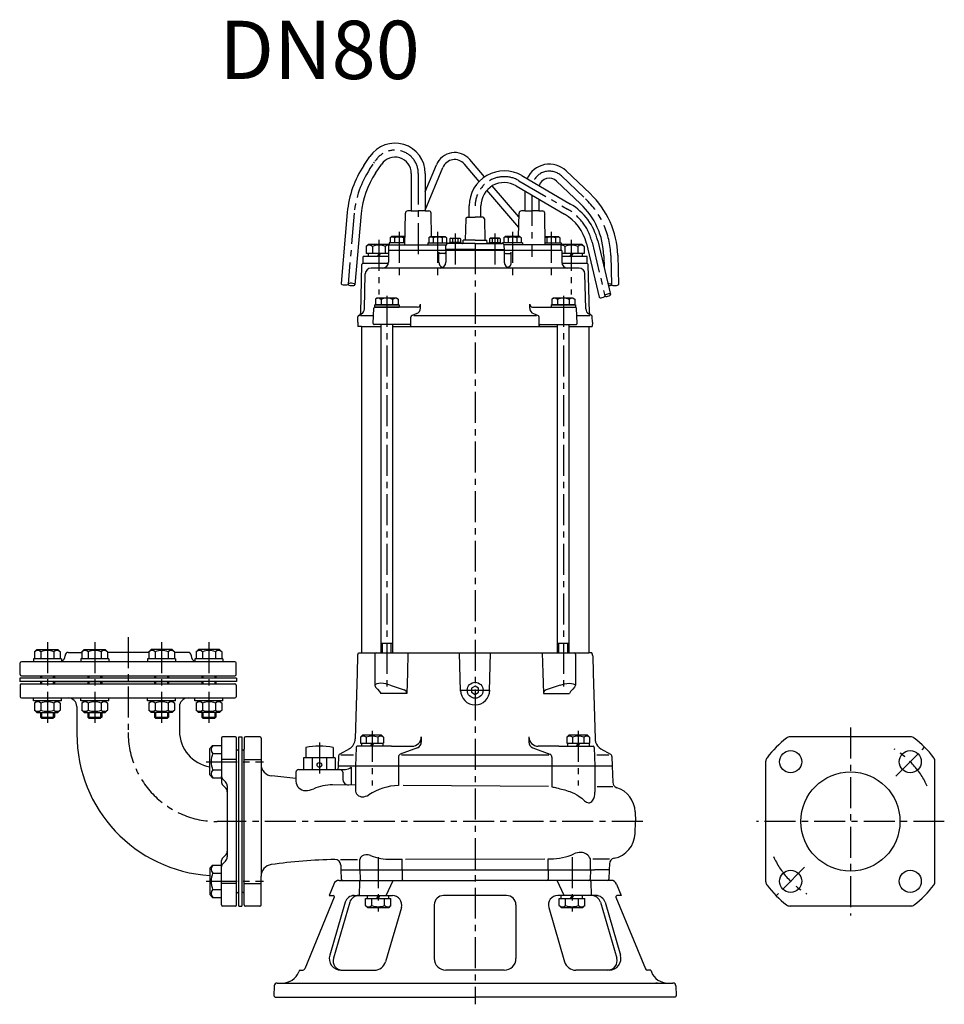
# Model space of a CAD drawing. Extents: x -80 to 1781, y -36 to 1251.
# Drawn here: x -74 to 719, y 407 to 1251 of the extents above; entities that cross this region are included whole.
import ezdxf

# ---------------------------------------------------------------- set-up
doc = ezdxf.new("R2010")
doc.units = 0
doc.header["$LTSCALE"] = 4.25
doc.header["$MEASUREMENT"] = 0
doc.linetypes.add('CENTER', pattern=[2, 1.25, -0.25, 0.25, -0.25])
for name, color, linetype in [('Osy', 1, 'CENTER'), ('Silná', 7, 'CONTINUOUS'), ('Tenká', 4, 'CONTINUOUS')]:
    doc.layers.add(name, color=color, linetype=linetype)
doc.styles.add('Arial', font='arial.ttf')

msp = doc.modelspace()

# ---------------------------------------------------------------- linework, layer by layer
at = {"layer": 'Osy'}
msp.add_line((226.26, 1122.44), (231.36, 1130.07), dxfattribs=at)
at = {"layer": 'Osy', "ltscale": 5}
for p, q in [((267.99, 1118.96), (267.99, 1047.57)), ((390.68, 1116.83), (411.22, 1097.34)), ((354.3, 1112.77), (395.9, 1088.41)), ((365.35, 1100.5), (365.35, 1047.39)), ((213.09, 1085.04), (207.7, 1024.11)), ((251.42, 1068.95), (251.42, 1031.21)), ((284.56, 1068.95), (284.56, 1031.21)), ((299.68, 1067.35), (299.68, 1036.03)), ((333.67, 1067.35), (333.67, 1036.03)), ((348.79, 1068.95), (348.79, 1031.21)), ((381.92, 1068.95), (381.92, 1031.21)), ((234.17, 1062), (234.17, 1015.26)), ((316.67, 1059.13), (316.67, 406.63)), ((399.17, 1062), (399.17, 1015.26)), ((416.92, 1060.07), (427.96, 1014.05)), ((433.01, 1048.63), (433.75, 1023.69)), ((241.01, 1013.91), (241.01, 676)), ((392.33, 1013.91), (392.33, 676)), ((19.17, 721.52), (19.17, 639.63)), ((-50.12, 717.13), (-50.12, 645.75)), ((-9.53, 717.13), (-9.53, 645.75)), ((47.87, 717.13), (47.87, 645.75)), ((88.46, 717.13), (88.46, 645.75)), ((304.77, 675.88), (328.57, 675.88)), ((638.5, 643.88), (638.5, 482.88)), ((228.28, 641), (228.28, 594.26)), ((405.06, 641), (405.06, 594.26)), ((183.15, 631.08), (183.15, 601.64)), ((677.39, 602.27), (702.14, 627.02)), ((85.99, 614.64), (135.09, 614.64)), ((460.46, 563.38), (95.42, 563.38)), ((719, 563.38), (558, 563.38)), ((233.59, 532.84), (233.59, 486.1)), ((399.76, 532.84), (399.76, 486.1)), ((599.25, 524.13), (574.86, 499.74)), ((85.99, 512.11), (135.09, 512.11))]:
    msp.add_line(p, q, dxfattribs=at)
for centre, radius, start, end in [((247.99, 1118.96), 20, 0, 146.24533), ((292.77, 1077.99), 80, 146.24533, 174.94555), ((341.67, 1091.19), 25, 59.64909, 180), ((380.35, 1105.95), 15, 46.50748, 158.38439), ((363.04, 1046.56), 70, 1.69973, 46.50748), ((373.16, 1049.58), 45, 13.48943, 59.64909), ((95.42, 639.63), 76.25, 180, 270), ((638.5, 563.38), 72.5, 24.57567, 58.83861), ((638.5, 563.38), 72.5, 204.57567, 238.83861)]:
    msp.add_arc(centre, radius, start, end, dxfattribs=at)
at = {"layer": 'Silná'}
for p, q in [((221.27, 1125.78), (226.37, 1133.41)), ((231.25, 1119.11), (236.35, 1126.74)), ((273.99, 1103.35), (283.45, 1126.34)), ((273.99, 1087.57), (289, 1124.06)), ((320.24, 1112.18), (307.53, 1127.03)), ((324.84, 1116.03), (312.09, 1130.93)), ((261.99, 1118.96), (261.99, 1086.88)), ((273.99, 1118.97), (273.99, 1086.88)), ((356.83, 1117.08), (398.43, 1092.72)), ((394.81, 1121.18), (415.35, 1101.69)), ((354.25, 1081.67), (331.41, 1108.36)), ((351.78, 1108.45), (393.37, 1084.09)), ((386.55, 1112.48), (407.09, 1092.99)), ((354.09, 1072.63), (326.78, 1104.54)), ((359.35, 1104.01), (359.35, 1086.88)), ((311.67, 1081.38), (311.67, 1091.19)), ((321.67, 1081.38), (321.67, 1091.19)), ((371.35, 1096.99), (371.35, 1086.88)), ((207.11, 1085.57), (201.72, 1024.64)), ((219.06, 1084.51), (213.67, 1023.58)), ((256.49, 1057.88), (256.96, 1084.91)), ((261.99, 1086.88), (258.96, 1086.88)), ((261.99, 1086.88), (267.99, 1086.88)), ((273.99, 1086.88), (267.99, 1086.88)), ((273.99, 1086.88), (277.02, 1086.88)), ((279.37, 1064.98), (279.02, 1084.91)), ((310.14, 1081.38), (316.67, 1081.38)), ((323.2, 1081.38), (316.67, 1081.38)), ((353.98, 1064.98), (354.32, 1084.91)), ((359.35, 1086.88), (356.32, 1086.88)), ((359.35, 1086.88), (365.35, 1086.88)), ((371.35, 1086.88), (365.35, 1086.88)), ((371.35, 1086.88), (374.39, 1086.88)), ((376.85, 1057.88), (376.39, 1084.91)), ((308.65, 1080.02), (308.27, 1061.88)), ((324.7, 1080.02), (325.07, 1061.88)), ((245.12, 1064.98), (243.92, 1063.78)), ((243.92, 1063.78), (243.92, 1059.48)), ((256.61, 1064.98), (245.12, 1064.98)), ((247.67, 1063.78), (247.67, 1059.48)), ((255.17, 1063.78), (255.17, 1059.48)), ((278.26, 1064.98), (277.06, 1063.78)), ((277.06, 1063.78), (277.06, 1059.48)), ((278.26, 1064.98), (290.86, 1064.98)), ((280.81, 1063.78), (280.81, 1059.48)), ((288.31, 1063.78), (288.31, 1059.48)), ((290.86, 1064.98), (292.06, 1063.78)), ((292.06, 1063.78), (292.06, 1059.48)), ((342.49, 1064.98), (341.29, 1063.78)), ((341.29, 1063.78), (341.29, 1059.48)), ((355.09, 1064.98), (342.49, 1064.98)), ((345.04, 1063.78), (345.04, 1059.48)), ((352.54, 1063.78), (352.54, 1059.48)), ((355.09, 1064.98), (356.29, 1063.78)), ((356.29, 1063.78), (356.29, 1059.48)), ((376.73, 1064.98), (388.22, 1064.98)), ((378.17, 1063.78), (378.17, 1059.48)), ((385.67, 1063.78), (385.67, 1059.48)), ((388.22, 1064.98), (389.42, 1063.78)), ((389.42, 1063.78), (389.42, 1059.48)), ((225.17, 1058.38), (223.22, 1056.43)), ((223.22, 1056.43), (223.22, 1050.38)), ((225.17, 1058.38), (242.92, 1058.38)), ((228.7, 1056.43), (228.7, 1050.38)), ((239.65, 1056.43), (239.65, 1050.38)), ((242.76, 1057.88), (291.93, 1057.88)), ((242.76, 1052.88), (242.76, 1057.88)), ((242.92, 1059.48), (242.92, 1057.88)), ((256.52, 1059.48), (242.92, 1059.48)), ((276.06, 1059.48), (276.06, 1057.88)), ((276.06, 1059.48), (293.06, 1059.48)), ((291.56, 1053.88), (291.66, 1056.95)), ((293.06, 1059.48), (293.06, 1058.78)), ((316.67, 1058.88), (293.66, 1058.88)), ((304.68, 1059.88), (294.68, 1059.88)), ((294.68, 1058.88), (294.68, 1059.88)), ((295.78, 1063.38), (295.08, 1062.97)), ((295.08, 1062.97), (295.08, 1059.88)), ((295.78, 1063.38), (303.58, 1063.38)), ((306.7, 1058.88), (296.7, 1058.88)), ((297.38, 1062.97), (297.38, 1059.88)), ((301.98, 1062.97), (301.98, 1059.88)), ((303.58, 1063.38), (304.28, 1062.97)), ((304.28, 1062.97), (304.28, 1059.88)), ((304.68, 1058.88), (304.68, 1059.88)), ((306.44, 1059.36), (306.53, 1061.88)), ((316.67, 1061.88), (306.55, 1061.88)), ((316.67, 1061.88), (326.82, 1061.88)), ((316.67, 1058.88), (339.7, 1058.88)), ((326.91, 1059.36), (326.82, 1061.88)), ((336.39, 1058.88), (327.42, 1058.88)), ((328.67, 1059.88), (338.67, 1059.88)), ((328.67, 1058.88), (328.67, 1059.88)), ((329.77, 1063.38), (329.07, 1062.97)), ((329.07, 1062.97), (329.07, 1059.88)), ((337.57, 1063.38), (329.77, 1063.38)), ((331.37, 1062.97), (331.37, 1059.88)), ((335.97, 1062.97), (335.97, 1059.88)), ((337.57, 1063.38), (338.27, 1062.97)), ((338.27, 1062.97), (338.27, 1059.88)), ((338.67, 1058.88), (338.67, 1059.88)), ((357.29, 1059.48), (340.29, 1059.48)), ((340.29, 1059.48), (340.29, 1058.79)), ((390.59, 1057.88), (341.43, 1057.88)), ((341.8, 1053.88), (341.69, 1056.95)), ((357.29, 1059.48), (357.29, 1057.88)), ((376.83, 1059.48), (390.42, 1059.48)), ((390.42, 1059.48), (390.42, 1057.88)), ((390.42, 1058.38), (408.17, 1058.38)), ((390.59, 1052.88), (390.59, 1057.88)), ((393.7, 1056.43), (393.7, 1050.38)), ((404.65, 1056.43), (404.65, 1050.38)), ((408.17, 1058.38), (410.12, 1056.43)), ((410.12, 1056.43), (410.12, 1050.38)), ((412.06, 1058.91), (423.1, 1012.89)), ((421.78, 1061.24), (432.82, 1015.22)), ((220.67, 1041.88), (220.67, 1047.88)), ((242.42, 1047.88), (220.67, 1047.88)), ((242.42, 1050.38), (223.22, 1050.38)), ((225.09, 1050.38), (225.09, 1047.88)), ((232.84, 1047.88), (234.29, 1050.38)), ((234.17, 1047.88), (235.62, 1050.38)), ((242.42, 1052.88), (242.42, 1042.88)), ((341.67, 1052.88), (242.42, 1052.88)), ((285.64, 1042.88), (285.64, 1051.38)), ((290.67, 1050.38), (286.64, 1050.38)), ((316.67, 1053.88), (291.56, 1053.88)), ((291.67, 1052.88), (291.67, 1042.88)), ((295.52, 1052.88), (295.52, 1053.88)), ((316.67, 1053.88), (341.8, 1053.88)), ((337.83, 1052.88), (337.83, 1053.88)), ((341.67, 1052.88), (341.67, 1042.88)), ((390.93, 1052.88), (341.67, 1052.88)), ((342.67, 1050.38), (346.71, 1050.38)), ((347.71, 1042.88), (347.71, 1051.38)), ((390.93, 1052.88), (390.93, 1042.88)), ((410.12, 1050.38), (390.93, 1050.38)), ((412.67, 1047.88), (390.93, 1047.88)), ((397.84, 1047.88), (399.29, 1050.38)), ((399.17, 1047.88), (400.62, 1050.38)), ((408.49, 1050.38), (408.49, 1047.88)), ((412.67, 1041.88), (412.67, 1047.88)), ((427.01, 1048.45), (427.32, 1038.15)), ((439.01, 1048.81), (439.75, 1023.87)), ((218.56, 999.59), (219.65, 1040.9)), ((242.32, 1041.88), (220.65, 1041.88)), ((412.67, 1041.88), (391.03, 1041.88)), ((414.79, 999.59), (413.7, 1040.9)), ((221.75, 1002.81), (222.54, 1033.01)), ((405.8, 1037.88), (227.54, 1037.88)), ((411.6, 1002.81), (410.8, 1033.01)), ((230.51, 1006.38), (251.51, 1006.38)), ((230.51, 1006.38), (230.51, 1004.38)), ((232.51, 1011.98), (231.2, 1011.22)), ((231.2, 1011.22), (231.2, 1006.38)), ((250.83, 1006.38), (231.2, 1006.38)), ((249.51, 1011.98), (232.51, 1011.98)), ((236.1, 1010.88), (236.1, 1006.38)), ((245.92, 1010.88), (245.92, 1006.38)), ((249.51, 1011.98), (250.83, 1011.22)), ((250.83, 1011.22), (250.83, 1006.38)), ((251.51, 1006.38), (251.51, 1004.38)), ((269.88, 1003.45), (269.88, 1006.88)), ((363.46, 1003.45), (363.46, 1006.88)), ((381.83, 1006.38), (402.83, 1006.38)), ((381.83, 1006.38), (381.83, 1004.38)), ((383.83, 1011.98), (382.52, 1011.22)), ((382.52, 1011.22), (382.52, 1006.38)), ((402.15, 1006.38), (382.52, 1006.38)), ((400.83, 1011.98), (383.83, 1011.98)), ((387.42, 1010.88), (387.42, 1006.38)), ((397.24, 1010.88), (397.24, 1006.38)), ((400.83, 1011.98), (402.15, 1011.22)), ((402.15, 1011.22), (402.15, 1006.38)), ((402.83, 1006.38), (402.83, 1004.38)), ((216.96, 997.29), (219.25, 998.61)), ((216.96, 997.29), (217.31, 997.49)), ((229.48, 996.88), (218.5, 996.88)), ((229.25, 990.41), (229.71, 1003.41)), ((230.51, 1004.38), (251.51, 1004.38)), ((267.38, 1004.38), (230.71, 1004.38)), ((266.67, 998.78), (262.65, 997.25)), ((369.24, 996.88), (264.1, 996.88)), ((365.96, 1004.38), (402.64, 1004.38)), ((366.67, 998.78), (370.69, 997.25)), ((381.83, 1004.38), (402.83, 1004.38)), ((404.09, 990.41), (403.64, 1003.41)), ((415.1, 996.88), (403.86, 996.88)), ((416.38, 997.29), (414.1, 998.61)), ((416.38, 997.29), (416.04, 997.49)), ((216.05, 991.38), (216.21, 996.05)), ((216.05, 991.38), (216.17, 987.88)), ((219.24, 987.88), (216.17, 987.88)), ((219.17, 987.88), (219.17, 707.88)), ((219.24, 987.88), (236.01, 987.88)), ((260.69, 989.38), (230.25, 989.38)), ((236.01, 707.88), (236.01, 989.38)), ((246.01, 707.88), (246.01, 989.38)), ((246.01, 987.88), (387.33, 987.88)), ((261.69, 988.38), (261.69, 995.84)), ((371.66, 988.38), (371.66, 995.84)), ((372.66, 989.38), (403.09, 989.38)), ((387.33, 707.88), (387.33, 989.38)), ((397.33, 707.88), (397.33, 989.38)), ((397.33, 987.88), (414.1, 987.88)), ((414.1, 987.88), (417.17, 987.88)), ((414.17, 987.88), (414.17, 707.88)), ((417.29, 991.38), (417.13, 996.05)), ((417.29, 991.38), (417.17, 987.88)), ((-59.12, 710.88), (-61.07, 708.93)), ((-59.12, 710.88), (-41.12, 710.88)), ((-41.12, 710.88), (-39.17, 708.93)), ((-18.53, 710.88), (-20.48, 708.93)), ((-18.53, 710.88), (-0.53, 710.88)), ((-0.53, 710.88), (1.42, 708.93)), ((38.87, 710.88), (36.92, 708.93)), ((56.87, 710.88), (38.87, 710.88)), ((56.87, 710.88), (58.82, 708.93)), ((79.46, 710.88), (77.51, 708.93)), ((97.46, 710.88), (79.46, 710.88)), ((97.46, 710.88), (99.41, 708.93)), ((246.01, 716.08), (236.01, 716.08)), ((397.33, 716.08), (387.33, 716.08)), ((-38.12, 702.88), (-62.12, 702.88)), ((-62.12, 702.88), (-62.12, 700.38)), ((-61.07, 708.93), (-61.07, 702.88)), ((-55.59, 708.93), (-55.59, 702.88)), ((-44.64, 708.93), (-44.64, 702.88)), ((-39.17, 708.93), (-39.17, 702.88)), ((-38.12, 702.88), (-38.12, 700.38)), ((-34.83, 705.88), (-34.83, 705.38)), ((-32.33, 708.38), (-20.48, 708.38)), ((2.47, 702.88), (-21.53, 702.88)), ((-21.53, 702.88), (-21.53, 700.38)), ((-20.48, 708.93), (-20.48, 702.88)), ((-15, 708.93), (-15, 702.88)), ((-4.05, 708.93), (-4.05, 702.88)), ((1.42, 708.93), (1.42, 702.88)), ((36.92, 708.38), (1.42, 708.38)), ((2.47, 702.88), (2.47, 700.38)), ((59.87, 702.88), (35.87, 702.88)), ((35.87, 702.88), (35.87, 700.38)), ((36.92, 708.93), (36.92, 702.88)), ((42.4, 708.93), (42.4, 702.88)), ((53.35, 708.93), (53.35, 702.88)), ((58.82, 708.93), (58.82, 702.88)), ((70.67, 708.38), (58.82, 708.38)), ((59.87, 702.88), (59.87, 700.38)), ((73.17, 705.88), (73.17, 705.38)), ((100.46, 702.88), (76.46, 702.88)), ((76.46, 702.88), (76.46, 700.38)), ((77.51, 708.93), (77.51, 702.88)), ((82.99, 708.93), (82.99, 702.88)), ((93.94, 708.93), (93.94, 702.88)), ((99.41, 708.93), (99.41, 702.88)), ((100.46, 702.88), (100.46, 700.38)), ((215.85, 705.47), (215.44, 690.81)), ((216, 706.26), (216.59, 707.88)), ((216.59, 707.88), (414.1, 707.88)), ((230.72, 706.88), (230.72, 680.11)), ((259.06, 707.88), (258.58, 690.81)), ((304.19, 675.22), (303.33, 707.88)), ((316.67, 707.88), (414.17, 707.88)), ((329.15, 675.22), (330.01, 707.88)), ((374.28, 707.88), (374.76, 690.81)), ((402.63, 706.88), (402.63, 680.11)), ((416.75, 707.88), (414.1, 707.88)), ((417.24, 706.53), (416.75, 707.88)), ((417.34, 706.26), (416.75, 707.88)), ((417.49, 705.47), (417.91, 690.81)), ((-73.33, 689.38), (-73.33, 699.38)), ((110.67, 700.38), (-72.33, 700.38)), ((111.67, 689.38), (111.67, 699.38)), ((112.17, 686.38), (-73.83, 686.38)), ((-73.83, 686.38), (-73.83, 683.38)), ((-72.33, 688.38), (110.67, 688.38)), ((-56.12, 688.38), (-56.12, 686.38)), ((-44.12, 688.38), (-44.12, 686.38)), ((-15.53, 688.38), (-15.53, 686.38)), ((-3.53, 688.38), (-3.53, 686.38)), ((41.87, 688.38), (41.87, 686.38)), ((53.87, 688.38), (53.87, 686.38)), ((82.46, 688.38), (82.46, 686.38)), ((94.46, 688.38), (94.46, 686.38)), ((112.17, 686.38), (112.17, 683.38)), ((215.44, 690.81), (213.83, 634.14)), ((258.58, 690.81), (258.08, 673.06)), ((374.76, 690.81), (375.27, 673.06)), ((417.91, 690.81), (419.51, 634.14)), ((112.17, 683.38), (-73.83, 683.38)), ((-73.33, 680.38), (-73.33, 670.38)), ((-72.33, 681.38), (110.67, 681.38)), ((-56.12, 683.38), (-56.12, 681.38)), ((-44.83, 683.38), (83.17, 683.38)), ((-44.83, 683.38), (83.17, 683.38)), ((-44.12, 683.38), (-44.12, 681.38)), ((-15.53, 683.38), (-15.53, 681.38)), ((-3.53, 683.38), (-3.53, 681.38)), ((41.87, 683.38), (41.87, 681.38)), ((53.87, 683.38), (53.87, 681.38)), ((82.46, 683.38), (82.46, 681.38)), ((94.46, 683.38), (94.46, 681.38)), ((111.67, 680.38), (111.67, 670.38)), ((243.76, 680.11), (255.75, 676.25)), ((389.58, 680.11), (377.59, 676.25)), ((-72.33, 669.38), (110.67, 669.38)), ((-62.12, 666.88), (-62.12, 669.38)), ((-38.12, 666.88), (-38.12, 669.38)), ((-21.53, 666.88), (-21.53, 669.38)), ((2.47, 666.88), (2.47, 669.38)), ((35.87, 666.88), (35.87, 669.38)), ((59.87, 666.88), (59.87, 669.38)), ((76.46, 666.88), (76.46, 669.38)), ((100.46, 666.88), (100.46, 669.38)), ((258.08, 673.06), (235.71, 673.06)), ((375.27, 673.06), (397.63, 673.06)), ((-38.12, 666.88), (-62.12, 666.88)), ((-59.12, 666.88), (-61.07, 664.93)), ((-61.07, 664.93), (-61.07, 658.88)), ((-59.12, 656.88), (-61.07, 658.83)), ((-55.59, 664.93), (-55.59, 658.88)), ((-44.64, 664.93), (-44.64, 658.88)), ((-41.12, 666.88), (-39.17, 664.93)), ((-41.12, 656.88), (-39.17, 658.83)), ((-39.17, 664.93), (-39.17, 658.88)), ((-24.83, 661.88), (-24.83, 638.38)), ((2.47, 666.88), (-21.53, 666.88)), ((-18.53, 666.88), (-20.48, 664.93)), ((-20.48, 664.93), (-20.48, 658.88)), ((-18.53, 656.88), (-20.48, 658.83)), ((-15, 664.93), (-15, 658.88)), ((-4.05, 664.93), (-4.05, 658.88)), ((-0.53, 666.88), (1.42, 664.93)), ((-0.53, 656.88), (1.42, 658.83)), ((1.42, 664.93), (1.42, 658.88)), ((59.87, 666.88), (35.87, 666.88)), ((38.87, 666.88), (36.92, 664.93)), ((36.92, 664.93), (36.92, 658.88)), ((38.87, 656.88), (36.92, 658.83)), ((42.4, 664.93), (42.4, 658.88)), ((53.35, 664.93), (53.35, 658.88)), ((56.87, 666.88), (58.82, 664.93)), ((56.87, 656.88), (58.82, 658.83)), ((58.82, 664.93), (58.82, 658.88)), ((63.17, 661.88), (63.17, 640.88)), ((100.46, 666.88), (76.46, 666.88)), ((79.46, 666.88), (77.51, 664.93)), ((77.51, 664.93), (77.51, 658.88)), ((79.46, 656.88), (77.51, 658.83)), ((82.99, 664.93), (82.99, 658.88)), ((93.94, 664.93), (93.94, 658.88)), ((97.46, 666.88), (99.41, 664.93)), ((97.46, 656.88), (99.41, 658.83)), ((99.41, 664.93), (99.41, 658.88)), ((-59.12, 656.88), (-41.12, 656.88)), ((-56.12, 656.88), (-56.12, 652.88)), ((-56.12, 652.88), (-44.12, 652.88)), ((-56.12, 652.88), (-55.24, 652)), ((-55.24, 652), (-44.99, 652)), ((-44.12, 652.88), (-44.99, 652)), ((-44.12, 656.88), (-44.12, 652.88)), ((-18.53, 656.88), (-0.53, 656.88)), ((-15.53, 656.88), (-15.53, 652.88)), ((-15.53, 652.88), (-3.53, 652.88)), ((-15.53, 652.88), (-14.65, 652)), ((-14.65, 652), (-4.4, 652)), ((-3.53, 652.88), (-4.4, 652)), ((-3.53, 656.88), (-3.53, 652.88)), ((56.87, 656.88), (38.87, 656.88)), ((41.87, 656.88), (41.87, 652.88)), ((41.87, 652.88), (53.87, 652.88)), ((41.87, 652.88), (42.75, 652)), ((42.75, 652), (53, 652)), ((53.87, 652.88), (53, 652)), ((53.87, 656.88), (53.87, 652.88)), ((97.46, 656.88), (79.46, 656.88)), ((82.46, 656.88), (82.46, 652.88)), ((82.46, 652.88), (94.46, 652.88)), ((82.46, 652.88), (83.34, 652)), ((83.34, 652), (93.59, 652)), ((94.46, 652.88), (93.59, 652)), ((94.46, 656.88), (94.46, 652.88)), ((99.17, 634.88), (99.17, 615.11)), ((111.17, 635.88), (100.17, 635.88)), ((112.17, 491.88), (112.17, 634.88)), ((114.17, 490.88), (114.17, 635.88)), ((114.17, 635.88), (116.67, 635.88)), ((116.67, 635.88), (116.67, 490.88)), ((118.67, 634.88), (118.67, 625.38)), ((132.17, 635.88), (119.67, 635.88)), ((133.17, 634.88), (133.17, 516.48)), ((220.23, 637.38), (218.48, 635.63)), ((218.48, 635.63), (218.48, 630.38)), ((236.34, 637.38), (220.23, 637.38)), ((223.38, 635.63), (223.38, 630.38)), ((233.18, 635.63), (233.18, 630.38)), ((236.34, 637.38), (238.08, 635.63)), ((238.08, 635.63), (238.08, 630.38)), ((270.52, 635.88), (270.52, 631.32)), ((362.82, 635.88), (362.82, 631.32)), ((397.01, 637.38), (395.26, 635.63)), ((395.26, 635.63), (395.26, 630.38)), ((413.12, 637.38), (397.01, 637.38)), ((400.16, 635.63), (400.16, 630.38)), ((409.96, 635.63), (409.96, 630.38)), ((413.12, 637.38), (414.86, 635.63)), ((414.86, 635.63), (414.86, 630.38)), ((690.16, 635.88), (586.84, 635.88)), ((89.17, 626.03), (91.64, 628.49)), ((89.17, 603.26), (89.17, 626.03)), ((91.64, 628.49), (99.17, 628.49)), ((118.67, 501.38), (118.67, 625.38)), ((171.4, 626.88), (171.4, 617.88)), ((194.9, 626.88), (194.9, 617.88)), ((208.83, 625.76), (200.7, 621.07)), ((214.55, 626.91), (213.99, 610.88)), ((244.91, 627.88), (215.55, 627.88)), ((218.48, 630.38), (238.08, 630.38)), ((219.2, 630.38), (219.2, 627.88)), ((226.96, 627.88), (228.4, 630.38)), ((228.28, 627.88), (229.73, 630.38)), ((237.6, 630.38), (237.6, 627.88)), ((244.91, 627.88), (262.52, 627.88)), ((267.3, 626.65), (252.48, 620.99)), ((366.04, 626.65), (380.86, 620.99)), ((388.44, 627.88), (370.82, 627.88)), ((388.44, 627.88), (417.79, 627.88)), ((395.26, 630.38), (414.86, 630.38)), ((395.98, 630.38), (395.98, 627.88)), ((403.73, 627.88), (405.18, 630.38)), ((405.06, 627.88), (406.5, 630.38)), ((414.38, 630.38), (414.38, 627.88)), ((418.79, 626.91), (419.35, 610.88)), ((424.51, 625.76), (432.64, 621.07)), ((91.64, 621.57), (99.17, 621.57)), ((112.17, 616.64), (99.17, 616.64)), ((113.67, 624.38), (113.17, 624.38)), ((117.67, 624.38), (117.17, 624.38)), ((118.67, 616.64), (133.17, 616.64)), ((169.65, 617.88), (169.65, 607.88)), ((196.65, 617.88), (169.65, 617.88)), ((176.97, 617.88), (176.97, 607.88)), ((189.34, 617.88), (189.34, 607.88)), ((196.65, 617.88), (196.65, 607.88)), ((199.46, 618.99), (199.17, 610.88)), ((201.5, 620.38), (212.32, 620.38)), ((250.87, 618.65), (250.87, 610.88)), ((253.56, 620.38), (379.79, 620.38)), ((382.47, 618.65), (382.47, 610.88)), ((421.02, 620.38), (431.41, 620.38)), ((433.89, 618.99), (434.17, 610.88)), ((99.17, 615.11), (99.17, 596.91)), ((165.57, 607.88), (201.38, 607.88)), ((199.17, 610.88), (199.07, 607.88)), ((434.17, 610.88), (199.17, 610.88)), ((201.38, 607.88), (205.4, 607.88)), ((210.52, 609.88), (210.52, 594.6)), ((213.99, 610.88), (213.99, 590.54)), ((250.87, 610.88), (250.87, 594.29)), ((382.47, 610.88), (382.47, 593.13)), ((419.35, 610.88), (419.35, 588.38)), ((434.17, 610.88), (434.66, 596.95)), ((566, 511.72), (566, 615.04)), ((711, 511.72), (711, 615.04)), ((89.17, 603.26), (91.64, 600.79)), ((91.64, 607.72), (99.17, 607.72)), ((91.64, 600.79), (99.17, 600.79)), ((99.17, 600.79), (99.17, 601.91)), ((102.71, 597.34), (99.9, 600.14)), ((163.07, 605.54), (163.07, 597.89)), ((203.23, 605.54), (203.19, 599.65)), ((102.71, 592.34), (99.9, 595.14)), ((104.17, 593.81), (104.17, 532.95)), ((213.99, 594.58), (194.48, 594.71)), ((379.47, 593.49), (255.12, 594.31)), ((434.79, 593.13), (421.35, 593.21)), ((453.92, 571.66), (454.21, 563.38)), ((453.85, 553.09), (454.21, 563.38)), ((102.71, 534.41), (99.9, 531.61)), ((89.17, 523.49), (91.64, 525.96)), ((89.17, 523.49), (89.17, 500.73)), ((91.64, 525.96), (99.17, 525.96)), ((99.17, 491.88), (99.17, 529.84)), ((99.17, 524.84), (99.17, 525.96)), ((102.71, 529.41), (99.9, 526.61)), ((201.36, 530.87), (215.85, 530.9)), ((201.53, 525.98), (201.67, 521.88)), ((217.85, 521.88), (217.85, 530.9)), ((244.65, 530.96), (254.12, 530.98)), ((254.12, 521.88), (254.12, 530.98)), ((256.9, 530.99), (376.38, 531.26)), ((379.23, 521.88), (379.23, 531.27)), ((379.23, 531.27), (381.2, 531.27)), ((415.49, 521.88), (415.49, 531.35)), ((417.49, 531.35), (432, 531.39)), ((431.85, 527.1), (431.67, 521.88)), ((91.64, 519.04), (99.17, 519.04)), ((133.17, 491.88), (133.17, 516.48)), ((201.67, 521.88), (419.17, 521.88)), ((201.67, 521.88), (201.95, 513.84)), ((217.85, 521.88), (218.14, 513.84)), ((254.12, 521.88), (254.12, 513.88)), ((379.23, 521.88), (379.23, 513.88)), ((415.49, 521.88), (415.21, 513.84)), ((431.67, 521.88), (419.17, 521.88)), ((431.67, 521.88), (431.39, 513.84)), ((99.17, 491.88), (99.17, 511.64)), ((112.17, 510.11), (99.17, 510.11)), ((118.67, 510.11), (133.17, 510.11)), ((195.42, 509.72), (191.5, 499.88)), ((200.06, 512.88), (316.67, 512.88)), ((217.54, 511.91), (217.12, 499.88)), ((240.43, 499.88), (246.4, 512.88)), ((433.28, 512.88), (316.67, 512.88)), ((392.91, 499.88), (386.95, 512.88)), ((415.8, 511.91), (416.22, 499.88)), ((437.93, 509.72), (441.84, 499.88)), ((89.17, 500.73), (91.64, 498.26)), ((91.64, 505.19), (99.17, 505.19)), ((91.64, 498.26), (99.17, 498.26)), ((113.67, 502.38), (113.17, 502.38)), ((117.67, 502.38), (117.17, 502.38)), ((118.67, 491.88), (118.67, 501.38)), ((195.93, 498.5), (170.68, 437.12)), ((191.5, 499.88), (195, 499.88)), ((212.95, 499.88), (245.78, 499.88)), ((224.27, 497.38), (224.27, 499.88)), ((233.59, 499.88), (232.14, 497.38)), ((234.91, 499.88), (233.47, 497.38)), ((242.67, 497.38), (242.67, 499.88)), ((343.67, 499.88), (289.67, 499.88)), ((420.39, 499.88), (387.56, 499.88)), ((390.44, 497.38), (390.44, 499.88)), ((399.76, 499.88), (398.31, 497.38)), ((401.08, 499.88), (399.64, 497.38)), ((408.84, 497.38), (408.84, 499.88)), ((437.42, 498.5), (462.66, 437.12)), ((441.84, 499.88), (438.34, 499.88)), ((111.17, 490.88), (100.17, 490.88)), ((114.17, 490.88), (116.67, 490.88)), ((132.17, 490.88), (119.65, 490.88)), ((205.27, 494.11), (192.05, 448.67)), ((209.18, 494.11), (195.22, 446.11)), ((222.64, 491.33), (222.64, 497.38)), ((222.64, 497.38), (244.54, 497.38)), ((224.59, 489.38), (222.64, 491.33)), ((228.11, 491.33), (228.11, 497.38)), ((239.06, 491.33), (239.06, 497.38)), ((253.47, 489.64), (239.92, 443.08)), ((242.59, 489.38), (244.54, 491.33)), ((244.54, 491.33), (244.54, 497.38)), ((281.67, 491.88), (281.67, 445.88)), ((351.67, 491.88), (351.67, 445.88)), ((379.88, 489.64), (393.42, 443.08)), ((388.81, 491.33), (388.81, 497.38)), ((388.81, 497.38), (410.71, 497.38)), ((390.76, 489.38), (388.81, 491.33)), ((394.28, 491.33), (394.28, 497.38)), ((405.23, 491.33), (405.23, 497.38)), ((408.76, 489.38), (410.71, 491.33)), ((410.71, 491.33), (410.71, 497.38)), ((424.16, 494.11), (438.12, 446.11)), ((428.08, 494.11), (441.29, 448.67)), ((690.16, 490.88), (586.84, 490.88)), ((242.59, 489.38), (224.59, 489.38)), ((408.76, 489.38), (390.76, 489.38)), ((166.05, 435.88), (165.43, 434.33)), ((166.05, 435.88), (168.83, 435.88)), ((201.65, 435.88), (230.32, 435.88)), ((341.67, 435.88), (291.67, 435.88)), ((431.69, 435.88), (403.02, 435.88)), ((467.3, 435.88), (464.51, 435.88)), ((467.3, 435.88), (467.91, 434.33)), ((144.51, 422.46), (144.21, 413.91)), ((147.01, 424.88), (486.34, 424.88)), ((160.24, 424.88), (161.67, 424.88)), ((473.1, 424.88), (471.67, 424.88)), ((488.84, 422.46), (489.14, 413.91)), ((145.21, 412.88), (316.67, 412.88)), ((488.14, 412.88), (316.67, 412.88))]:
    msp.add_line(p, q, dxfattribs=at)
msp.add_lwpolyline([(313.64, 674.13), (316.67, 672.38), (319.7, 674.13), (319.7, 677.63), (316.67, 679.38), (313.64, 677.63)], close=True, dxfattribs=at)
for centre, radius in [((316.67, 675.88), 6.8), ((587.23, 614.64), 9.5), ((689.76, 614.64), 9.5), ((183.15, 611.88), 2), ((638.5, 563.38), 42.5), ((587.23, 512.11), 9.5), ((689.76, 512.11), 9.5)]:
    msp.add_circle(centre, radius, dxfattribs=at)
for centre, radius, start, end in [((247.99, 1118.96), 26, 0, 146.24533), ((247.99, 1118.96), 14, 0, 146.24533), ((299.17, 1119.88), 17, 40.55967, 157.63974), ((292.77, 1077.99), 86, 146.24533, 174.94555), ((299.17, 1119.88), 11, 40.55967, 157.63974), ((380.35, 1105.95), 21, 46.50748, 155.8767), ((292.77, 1077.99), 74, 146.24533, 174.94555), ((341.67, 1091.19), 30, 59.64909, 180), ((380.35, 1105.95), 9, 46.50748, 164.31109), ((341.67, 1091.19), 20, 59.64909, 180), ((363.04, 1046.56), 76, 1.69973, 46.50748), ((373.16, 1049.58), 50, 13.48943, 59.64909), ((363.04, 1046.56), 64, 1.69973, 46.50748), ((258.96, 1084.88), 2, 90, 179.01224), ((277.02, 1084.88), 2, 0.98776, 90), ((310.14, 1079.88), 1.5, 90, 174.53541), ((323.2, 1079.88), 1.5, 5.46459, 90), ((356.32, 1084.88), 2, 90, 179.01224), ((374.39, 1084.88), 2, 0.98776, 90), ((373.16, 1049.58), 40, 13.48943, 59.64909), ((245.8, 1061.15), 3.23, 54.51066, 125.48934), ((251.42, 1052.36), 12.02, 71.81945, 108.18055), ((257.05, 1061.15), 3.23, 97.97281, 125.48934), ((255.17, 1063.78), 3.17764371615651e-14, 233.63889, 270), ((278.93, 1061.15), 3.23, 54.51066, 125.48934), ((284.56, 1052.36), 12.02, 71.81945, 108.18055), ((280.81, 1063.78), 3.17764371615651e-14, 270, 306.36111), ((290.18, 1061.15), 3.23, 54.51066, 125.48934), ((343.16, 1061.15), 3.23, 54.51066, 125.48934), ((348.79, 1052.36), 12.02, 71.81945, 108.18055), ((354.41, 1061.15), 3.23, 54.51066, 125.48934), ((352.54, 1063.78), 3.17764371615651e-14, 233.63889, 270), ((376.29, 1061.15), 3.23, 54.51066, 82.02719), ((381.92, 1052.36), 12.02, 71.81945, 108.18055), ((378.17, 1063.78), 3.17764371615651e-14, 270, 306.36111), ((387.54, 1061.15), 3.23, 54.51066, 125.48934), ((225.96, 1053.18), 4.25, 49.86583, 130.13417), ((234.17, 1041.94), 15.49, 69.29823, 110.70177), ((242.38, 1053.18), 4.25, 84.98591, 130.13417), ((293.66, 1056.88), 2, 90, 178), ((296.23, 1059.84), 3.34, 69.86193, 110.13807), ((299.68, 1050.12), 13.06, 79.85558, 100.14442), ((303.13, 1059.84), 3.34, 69.86193, 110.13807), ((305.94, 1059.38), 0.5, 270, 358), ((327.4, 1059.38), 0.5, 182, 270), ((330.22, 1059.84), 3.34, 69.86193, 110.13807), ((333.67, 1050.12), 13.06, 79.85558, 100.14442), ((337.12, 1059.84), 3.34, 69.86193, 110.13807), ((339.7, 1056.88), 2, 2, 90), ((390.96, 1053.18), 4.25, 49.86583, 95.01409), ((399.17, 1041.94), 15.49, 69.29823, 110.70177), ((407.38, 1053.18), 4.25, 49.86583, 130.13417), ((286.64, 1051.38), 1, 180, 270), ((290.67, 1051.38), 1, 270, 0), ((342.67, 1051.38), 1, 180, 270), ((346.71, 1051.38), 1, 270, 0), ((220.65, 1040.88), 1, 90, 178.48719), ((237.42, 1042.88), 5, 270, 0), ((290.64, 1042.88), 5, 180, 246.63233), ((286.67, 1042.88), 5, 270, 0), ((346.67, 1042.88), 5, 180, 270), ((342.71, 1042.88), 5, 293.36767, 0), ((395.93, 1042.88), 5, 180, 270), ((412.7, 1040.88), 1, 1.51281, 90), ((227.54, 1032.88), 5, 90, 178.48719), ((405.8, 1032.88), 5, 1.51281, 90), ((233.49, 1008.32), 3.65, 44.34592, 120), ((241.01, 1000.48), 11.5, 64.7322, 115.2678), ((248.53, 1008.32), 3.65, 60, 135.65408), ((267.38, 1006.88), 2.5, 270, 0), ((365.96, 1006.88), 2.5, 180, 270), ((384.81, 1008.32), 3.65, 44.34592, 120), ((392.33, 1000.48), 11.5, 64.7322, 115.2678), ((399.85, 1008.32), 3.65, 60, 135.65408), ((217.71, 995.99), 1.5, 120, 178), ((216.06, 999.66), 2.5, 300, 358.48719), ((216.75, 1002.94), 5, 300, 358.48719), ((230.71, 1003.38), 1, 90, 178), ((263.19, 995.84), 1.5, 110.93142, 180), ((264.88, 1003.45), 5, 290.93142, 0), ((368.46, 1003.45), 5, 180, 249.06858), ((370.16, 995.84), 1.5, 0, 69.06858), ((402.64, 1003.38), 1, 2, 90), ((416.6, 1002.94), 5, 181.51281, 240), ((417.29, 999.66), 2.5, 181.51281, 240), ((415.63, 995.99), 1.5, 2, 60), ((230.25, 990.38), 1, 178, 270), ((260.69, 988.38), 1, 0, 90), ((372.66, 988.38), 1, 90, 180), ((403.09, 990.38), 1, 270, 2), ((-58.33, 705.68), 4.25, 49.86583, 130.13417), ((-50.12, 694.44), 15.49, 69.29823, 110.70177), ((-41.91, 705.68), 4.25, 49.86583, 130.13417), ((-17.74, 705.68), 4.25, 49.86583, 130.13417), ((-9.53, 694.44), 15.49, 69.29823, 110.70177), ((-1.32, 705.68), 4.25, 49.86583, 130.13417), ((39.66, 705.68), 4.25, 49.86583, 130.13417), ((47.87, 694.44), 15.49, 69.29823, 110.70177), ((56.09, 705.68), 4.25, 49.86583, 130.13417), ((80.25, 705.68), 4.25, 49.86583, 130.13417), ((88.46, 694.44), 15.49, 69.29823, 110.70177), ((96.68, 705.68), 4.25, 49.86583, 130.13417), ((-39.83, 705.38), 5, 289.98701, 0), ((-32.33, 705.88), 2.5, 90, 180), ((70.67, 705.88), 2.5, 0, 90), ((78.17, 705.38), 5, 180, 250.01299), ((218.35, 705.4), 2.5, 160, 178.37518), ((231.72, 706.88), 1, 90, 180), ((401.63, 706.88), 1, 0, 90), ((414.99, 705.4), 2.5, 1.62482, 20), ((-72.33, 699.38), 1, 90, 180), ((110.67, 699.38), 1, 0, 90), ((-72.33, 689.38), 1, 180, 270), ((110.67, 689.38), 1, 270, 0), ((-72.33, 680.38), 1, 90, 180), ((110.67, 680.38), 1, 0, 90), ((254.73, 673.06), 3.35, 0, 72.17683), ((316.67, 675.88), 12.5, 180, 0), ((378.61, 673.06), 3.35, 107.82317, 180), ((-72.33, 670.38), 1, 180, 270), ((-32.33, 661.88), 7.5, 0, 90), ((70.67, 661.88), 7.5, 90, 180), ((110.67, 670.38), 1, 270, 0), ((-58.33, 661.68), 4.25, 49.86583, 130.13417), ((-58.33, 662.07), 4.25, 229.86583, 310.13417), ((-50.12, 650.44), 15.49, 69.29823, 110.70177), ((-50.12, 673.31), 15.49, 249.29823, 290.70177), ((-41.91, 661.68), 4.25, 49.86583, 130.13417), ((-41.91, 662.07), 4.25, 229.86583, 310.13417), ((-17.74, 661.68), 4.25, 49.86583, 130.13417), ((-17.74, 662.07), 4.25, 229.86583, 310.13417), ((-9.53, 650.44), 15.49, 69.29823, 110.70177), ((-9.53, 673.31), 15.49, 249.29823, 290.70177), ((-1.32, 661.68), 4.25, 49.86583, 130.13417), ((-1.32, 662.07), 4.25, 229.86583, 310.13417), ((39.66, 661.68), 4.25, 49.86583, 130.13417), ((39.66, 662.07), 4.25, 229.86583, 310.13417), ((47.87, 650.44), 15.49, 69.29823, 110.70177), ((47.87, 673.31), 15.49, 249.29823, 290.70177), ((56.09, 661.68), 4.25, 49.86583, 130.13417), ((56.09, 662.07), 4.25, 229.86583, 310.13417), ((80.25, 661.68), 4.25, 49.86583, 130.13417), ((80.25, 662.07), 4.25, 229.86583, 310.13417), ((88.46, 650.44), 15.49, 69.29823, 110.70177), ((88.46, 673.31), 15.49, 249.29823, 290.70177), ((96.68, 661.68), 4.25, 49.86583, 130.13417), ((96.68, 662.07), 4.25, 229.86583, 310.13417), ((96.67, 638.38), 121.5, 180, 266.46097), ((94.17, 640.88), 31, 180, 260.7182), ((100.17, 634.88), 1, 90, 180), ((111.17, 634.88), 1, 0, 90), ((119.67, 634.88), 1, 90, 180), ((132.17, 634.88), 1, 0, 90), ((203.83, 634.42), 10, 301.0999, 358.37518), ((220.93, 632.73), 3.8, 49.86583, 130.13417), ((228.28, 622.66), 13.86, 69.29823, 110.70177), ((235.63, 632.73), 3.8, 49.86583, 130.13417), ((262.52, 635.88), 8, 270, 0), ((370.82, 635.88), 8, 180, 270), ((397.71, 632.73), 3.8, 49.86583, 130.13417), ((405.06, 622.66), 13.86, 69.29823, 110.70177), ((412.41, 632.73), 3.8, 49.86583, 130.13417), ((429.51, 634.42), 10, 181.62482, 198.02686), ((638.5, 563.38), 90, 127.42801, 142.57199), ((586.84, 630.88), 5, 90, 127.42801), ((690.16, 630.88), 5, 52.57199, 90), ((638.5, 563.38), 90, 37.42801, 52.57199), ((95.75, 625.03), 5.37, 139.86583, 220.13417), ((113.17, 625.38), 1, 180, 270), ((117.67, 625.38), 1, 270, 0), ((183.15, 558.35), 69.53, 80.27097, 99.72903), ((203.83, 634.42), 10, 300, 301.0999), ((215.55, 626.88), 1, 89.99824, 178.00175), ((265.52, 631.32), 5, 290.89066, 0), ((367.82, 631.32), 5, 180, 249.10934), ((417.79, 626.88), 1, 1.99825, 90.00176), ((429.51, 634.42), 10, 198.02686, 240), ((109.96, 614.64), 19.59, 159.29823, 200.70177), ((113.67, 623.88), 0.5, 0, 90), ((117.17, 623.88), 0.5, 90, 180), ((201.95, 618.9), 2.5, 120, 178), ((253.37, 618.65), 2.5, 110.89066, 180), ((379.97, 618.65), 2.5, 0, 69.10934), ((431.39, 618.9), 2.5, 2, 60), ((571, 615.04), 5, 142.57199, 180), ((706, 615.04), 5, 0, 37.42801), ((143.17, 612.37), 10, 180, 265.09491), ((165.57, 605.38), 2.5, 90, 176.31462), ((200.74, 605.38), 2.5, 3.68538, 90), ((204.49, 617.75), 9.91, 275.24017, 307.43308), ((95.75, 604.25), 5.37, 139.86583, 220.13417), ((101.67, 601.91), 2.5, 180, 225), ((94.43, 44.46), 560, 82.95977, 85.09491), ((208.19, 599.62), 5, 179.62264, 269.62264), ((101.67, 596.91), 2.5, 180, 225), ((99.17, 593.81), 5, 0, 45), ((99.17, 588.81), 5, 0, 45), ((171.07, 597.89), 8, 180, 270), ((171.07, 607.89), 18, 270, 293.52411), ((194.22, 554.71), 40, 89.62264, 113.52411), ((252.79, 544.32), 50, 92.19656, 123.18033), ((439.66, 597.12), 5, 182, 252.61034), ((431.44, 570.88), 22.5, 2, 72.61034), ((219.99, 590.54), 6, 180, 271.50934), ((219.95, 594.54), 10, 270, 303.18033), ((414.87, 585.7), 6.35, 225.98406, 265.35049), ((431.37, 553.88), 22.5, 281.50456, 358), ((99.17, 537.95), 5, 315, 0), ((99.17, 532.95), 5, 315, 0), ((222.94, 529.64), 5.24, 90.92829, 166.02931), ((222.85, 522.88), 12, 69.53298, 90), ((244.53, 580.96), 50, 249.53298, 270.12928), ((381.08, 581.27), 50, 270.12928, 293.97006), ((407.49, 521.88), 15, 90, 113.97006), ((406.92, 527.5), 9.4, 24.19487, 86.51392), ((95.75, 522.5), 5.37, 139.86583, 220.13417), ((101.67, 529.84), 2.5, 135, 180), ((101.67, 524.84), 2.5, 135, 180), ((143.17, 516.48), 10, 98.20275, 180), ((204.52, 90.88), 440, 91.05259, 98.20275), ((196.53, 525.8), 5, 2, 91.05259), ((436.85, 526.93), 5, 101.50456, 178), ((109.96, 512.11), 19.59, 159.29823, 200.70177), ((200.06, 507.88), 5, 90, 158.31094), ((202.95, 513.88), 1, 182, 270), ((218.54, 511.88), 1, 90, 178), ((219.13, 513.88), 1, 182, 270), ((255.12, 513.88), 1, 180, 270), ((378.23, 513.88), 1, 270, 0), ((414.21, 513.88), 1, 270, 358), ((414.8, 511.88), 1, 2, 90), ((430.39, 513.88), 1, 270, 358), ((433.28, 507.88), 5, 21.68906, 90), ((571, 511.72), 5, 180, 217.42801), ((638.5, 563.38), 90, 217.42801, 232.57199), ((638.5, 563.38), 90, 307.42801, 322.57199), ((706, 511.72), 5, 322.57199, 0), ((95.75, 501.72), 5.37, 139.86583, 220.13417), ((113.17, 501.38), 1, 90, 180), ((113.67, 502.88), 0.5, 270, 0), ((117.17, 502.88), 0.5, 180, 270), ((117.67, 501.38), 1, 359.99823, 90.00175), ((195, 498.88), 1, 337.64153, 90), ((212.95, 491.88), 8, 90, 163.78298), ((216.87, 491.88), 8, 90, 163.78298), ((245.78, 491.88), 8, 343.78298, 90), ((289.67, 491.88), 8, 90, 180), ((343.67, 491.88), 8, 0, 90), ((387.56, 491.88), 8, 90, 196.21702), ((416.48, 491.88), 8, 16.21702, 90), ((420.39, 491.88), 8, 16.21702, 90), ((438.34, 498.88), 1, 90, 202.35847), ((100.17, 491.88), 1, 180, 270), ((111.17, 491.88), 1, 270, 0), ((119.67, 491.88), 1, 180, 270), ((132.17, 491.88), 1, 270, 0), ((225.37, 494.57), 4.25, 229.86583, 310.13417), ((233.59, 505.81), 15.49, 249.29823, 290.70177), ((241.8, 494.57), 4.25, 229.86583, 310.13417), ((391.54, 494.57), 4.25, 229.86583, 310.13417), ((399.76, 505.81), 15.49, 249.29823, 290.70177), ((407.97, 494.57), 4.25, 229.86583, 310.13417), ((586.84, 495.88), 5, 232.57199, 270), ((690.16, 495.88), 5, 270, 307.42801), ((201.65, 445.88), 10, 163.78298, 270), ((431.69, 445.88), 10, 270, 16.21702), ((202.9, 443.88), 8, 163.78298, 270), ((230.32, 445.88), 10, 270, 343.78298), ((291.67, 445.88), 10, 180, 270), ((341.67, 445.88), 10, 270, 0), ((403.02, 445.88), 10, 196.21702, 270), ((430.44, 443.88), 8, 270, 16.21702), ((151.5, 439.88), 15, 270, 338.31094), ((168.83, 437.88), 2, 270, 337.64153), ((464.51, 437.88), 2, 202.35847, 270), ((481.85, 439.88), 15, 201.68906, 270), ((147.01, 422.38), 2.5, 90, 178), ((486.34, 422.38), 2.5, 2, 90), ((145.21, 413.88), 1, 178, 270), ((488.14, 413.88), 1, 270, 2)]:
    msp.add_arc(centre, radius, start, end, dxfattribs=at)
msp.add_ellipse((414.35, 588.38), major_axis=(0, 9), ratio=0.555556, start_param=3.038722, end_param=4.712389, dxfattribs=at)
for points in [[(243.76, 680.11), (241.15, 680.96), (237.69, 682.63), (226.99, 680.5), (235.47, 675.18), (235.71, 673.06)], [(389.58, 680.11), (392.19, 680.96), (395.66, 682.63), (406.35, 680.5), (397.87, 675.18), (397.63, 673.06)]]:
    msp.add_open_spline(points, degree=3, knots=[0, 0, 0, 0, 8.233094, 13.536682, 21.429236, 21.429236, 21.429236, 21.429236], dxfattribs=at)
msp.add_spline([(382.47, 593.13), (386.59, 592.19), (397.87, 589.01), (405.62, 585.21), (410.46, 581.14)], degree=3, dxfattribs=at)
at = {"layer": 'Tenká'}
for p, q in [((237.26, 707.88), (237.26, 716.08)), ((244.76, 707.88), (244.76, 716.08)), ((388.58, 707.88), (388.58, 716.08)), ((396.08, 707.88), (396.08, 716.08)), ((-55.24, 688.38), (-55.24, 686.38)), ((-44.99, 688.38), (-44.99, 686.38)), ((-14.65, 688.38), (-14.65, 686.38)), ((-4.4, 688.38), (-4.4, 686.38)), ((42.75, 688.38), (42.75, 686.38)), ((53, 688.38), (53, 686.38)), ((83.34, 688.38), (83.34, 686.38)), ((93.59, 688.38), (93.59, 686.38)), ((-55.24, 683.38), (-55.24, 681.38)), ((-44.99, 683.38), (-44.99, 681.38)), ((-14.65, 683.38), (-14.65, 681.38)), ((-4.4, 683.38), (-4.4, 681.38)), ((42.75, 683.38), (42.75, 681.38)), ((53, 683.38), (53, 681.38)), ((83.34, 683.38), (83.34, 681.38)), ((93.59, 683.38), (93.59, 681.38)), ((-55.24, 656.88), (-55.24, 652)), ((-44.99, 656.88), (-44.99, 652)), ((-14.65, 656.88), (-14.65, 652)), ((-4.4, 656.88), (-4.4, 652)), ((42.75, 656.88), (42.75, 652)), ((53, 656.88), (53, 652)), ((83.34, 656.88), (83.34, 652)), ((93.59, 656.88), (93.59, 652))]:
    msp.add_line(p, q, dxfattribs=at)
for centre, major_axis, ratio in [((204.71, 1024.38), (2.99, -0.26), 0.333333), ((436.75, 1023.78), (3, 0.09), 0.333333), ((425.53, 1013.47), (2.43, 0.58), 0.399979)]:
    msp.add_ellipse(centre, major_axis=major_axis, ratio=ratio, start_param=3.141593, end_param=6.283185, dxfattribs=at)
at = {"layer": 'Tenká', "extrusion": (0, 0, -1)}
for centre, major_axis, ratio in [((210.69, 1023.85), (-2.99, 0.26), 0.333333), ((430.39, 1014.64), (-2.43, -0.58), 0.399979)]:
    msp.add_ellipse(centre, major_axis=major_axis, ratio=ratio, dxfattribs=at)
msp.add_ellipse((430.75, 1023.6), major_axis=(-3, -0.09), ratio=0.333333, start_param=1.520264, end_param=4.623996, dxfattribs=at)

# ---------------------------------------------------------------- texts
at = {"layer": 'Silná', "insert": (97.32, 1249.92), "char_height": 50, "width": 235.842, "attachment_point": 1, "style": 'Arial'}
msp.add_mtext('{\\fArial|b0|i0|c238|p34;DN80}', dxfattribs=at)

doc.saveas('drawing.dxf')
